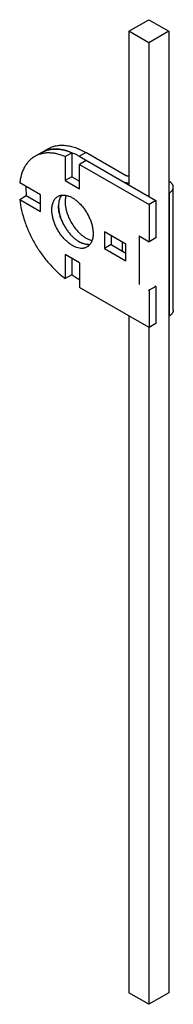
# Model space of a CAD drawing. Units: millimetres. Extents: x 36 to 52, y 10 to 114.
import ezdxf

# ---------------------------------------------------------------- set-up
doc = ezdxf.new("R2010")
doc.units = ezdxf.units.MM
doc.header["$LTSCALE"] = 8.033047
doc.layers.get('0').update_dxf_attribs({"linetype": 'CONTINUOUS'})

msp = doc.modelspace()

# ---------------------------------------------------------------- linework, layer by layer
at = {"color": 7}
for p, q in [((47.68, 112.8), (49.81, 114.02)), ((49.81, 114.02), (51.93, 112.8)), ((47.68, 112.8), (47.68, 96.47)), ((49.81, 111.57), (47.68, 112.8)), ((51.93, 112.8), (49.81, 111.57)), ((51.93, 112.8), (51.93, 10.74)), ((49.81, 111.57), (49.81, 95.24)), ((39.11, 100.32), (37.69, 99.51)), ((40.93, 99.49), (41.64, 99.9)), ((40.93, 99.49), (40.93, 96.94)), ((41.64, 99.9), (41.64, 97.35)), ((42.4, 99.52), (43.11, 99.93)), ((42.4, 99.52), (50.53, 94.83)), ((47.33, 97.49), (43.11, 99.93)), ((43.16, 99.08), (42.45, 98.67)), ((42.45, 96.06), (42.45, 98.67)), ((42.45, 98.67), (49.82, 94.42)), ((41.64, 97.35), (40.93, 96.94)), ((41.64, 97.35), (42.45, 96.88)), ((38.3, 95.42), (36.09, 96.69)), ((40.93, 96.94), (42.45, 96.06)), ((51.96, 96.86), (51.93, 96.88)), ((52.4, 83.18), (52.4, 96.24)), ((36.09, 94.94), (36.79, 95.35)), ((36.79, 95.35), (38.3, 94.48)), ((38.3, 93.66), (38.3, 95.42)), ((51.96, 95.63), (51.96, 82.57)), ((36.09, 94.94), (38.3, 93.66)), ((50.53, 94.83), (49.82, 94.42)), ((49.82, 94.42), (49.82, 90.46)), ((50.53, 94.83), (50.53, 90.87)), ((45.09, 91.5), (45.09, 89.74)), ((47.35, 90.19), (45.09, 91.5)), ((45.79, 91.09), (45.79, 90.15)), ((48.76, 91.07), (48.76, 85.93)), ((48.76, 91.07), (49.82, 90.46)), ((45.79, 90.15), (45.09, 89.74)), ((45.79, 90.15), (47.35, 89.25)), ((46.98, 90.41), (46.98, 89.47)), ((47.35, 88.44), (47.35, 90.19)), ((50.53, 90.87), (49.82, 90.46)), ((40.93, 89.1), (40.93, 86.55)), ((42.45, 88.22), (40.93, 89.1)), ((45.09, 89.74), (47.35, 88.44)), ((41.64, 88.69), (41.64, 86.95)), ((42.45, 88.22), (42.45, 85.61)), ((41.64, 86.95), (40.93, 86.55)), ((42.4, 86.46), (42.45, 86.43)), ((48.78, 85.94), (48.76, 85.93)), ((48.76, 85.93), (48.78, 85.92)), ((50.53, 85.72), (49.82, 85.31)), ((50.44, 85.77), (50.53, 85.72)), ((50.53, 85.72), (50.53, 81.76)), ((49.82, 81.35), (42.45, 85.61)), ((49.74, 85.36), (49.82, 85.31)), ((49.82, 85.31), (49.82, 81.35)), ((47.68, 82.59), (47.68, 10.74)), ((50.53, 81.76), (49.82, 81.35)), ((49.81, 81.35), (49.81, 9.51)), ((49.81, 9.51), (47.68, 10.74)), ((51.93, 10.74), (49.81, 9.51))]:
    msp.add_line(p, q, dxfattribs=at)
for centre, radius, start, end in [((39.39, 94.56), 5.79, 67.4429, 70.9322), ((39.29, 94.32), 6.05, 67.2469, 67.4569), ((44.21, 96.25), 7.47, 179.5313, 180.0005), ((45.81, 96.34), 9.07, 186.1147, 186.3268), ((45.38, 94.72), 5.24, 201.7608, 207.1199), ((45.12, 94.5), 4.9, 218.81, 221.2292), ((43.38, 91.44), 1.29, 270.5254, 275.03), ((43.38, 91.4), 1.24, 275.0442, 275.305), ((47, 94.27), 9.07, 233.6737, 233.8857)]:
    msp.add_arc(centre, radius, start, end, dxfattribs=at)
for points, knots in [([(39.11, 100.32), (39.24, 100.4), (39.52, 100.53), (39.97, 100.66), (40.45, 100.71), (40.95, 100.69), (41.48, 100.6), (42.02, 100.45), (42.57, 100.22), (42.93, 100.03), (43.11, 99.93)], [0, 0, 0, 0, 0.108013, 0.218063, 0.332001, 0.451359, 0.577281, 0.710496, 0.851408, 1, 1, 1, 1]), ([(37.69, 99.51), (37.58, 99.45), (37.37, 99.3), (37.09, 99.05), (36.83, 98.75), (36.61, 98.41), (36.43, 98.03), (36.27, 97.61), (36.16, 97.17), (36.11, 96.85), (36.09, 96.69)], [0, 0, 0, 0, 0.112034, 0.225528, 0.341848, 0.462198, 0.587551, 0.718662, 0.856076, 1, 1, 1, 1]), ([(40.93, 99.49), (40.78, 99.55), (40.49, 99.66), (40.04, 99.79), (39.61, 99.86), (39.19, 99.89), (38.78, 99.87), (38.39, 99.8), (38.03, 99.68), (37.8, 99.57), (37.69, 99.51)], [0, 0, 0, 0, 0.143924, 0.281337, 0.412448, 0.537801, 0.658151, 0.774471, 0.887965, 1, 1, 1, 1]), ([(38.4, 99.92), (38.51, 99.98), (38.74, 100.09), (39.1, 100.21), (39.49, 100.28), (39.89, 100.3), (40.31, 100.27), (40.75, 100.2), (41.2, 100.07), (41.49, 99.96), (41.64, 99.9)], [0, 0, 0, 0, 0.112035, 0.225529, 0.341849, 0.462199, 0.587552, 0.718663, 0.856076, 1, 1, 1, 1]), ([(39.89, 100.29), (39.78, 100.29), (39.57, 100.28), (39.36, 100.25), (39.26, 100.23)], [0, 0, 0, 0, 0.50709, 1, 1, 1, 1]), ([(40.57, 100.22), (40.52, 100.24), (40.29, 100.27), (40.06, 100.29), (39.89, 100.29)], [0, 0, 0, 0, 0.256957, 1, 1, 1, 1]), ([(41.28, 100.04), (41.22, 100.06), (40.99, 100.13), (40.75, 100.19), (40.57, 100.22)], [0, 0, 0, 0, 0.257137, 1, 1, 1, 1]), ([(42.4, 99.52), (42.34, 99.56), (42.09, 99.7), (41.83, 99.82), (41.63, 99.9)], [0, 0, 0, 0, 0.256695, 1, 1, 1, 1]), ([(47.68, 97.4), (47.62, 97.4), (47.53, 97.42), (47.41, 97.45), (47.36, 97.48), (47.33, 97.49)], [0, 0, 0, 0, 0.524882, 0.77155, 1, 1, 1, 1]), ([(36.74, 96.25), (36.74, 96.18), (36.75, 95.89), (36.77, 95.59), (36.79, 95.37)], [0, 0, 0, 0, 0.244178, 1, 1, 1, 1]), ([(46.98, 96.88), (47.03, 96.85), (47.13, 96.8), (47.3, 96.75), (47.49, 96.72), (47.62, 96.71), (47.68, 96.71)], [0, 0, 0, 0, 0.228294, 0.474672, 0.733953, 1, 1, 1, 1]), ([(52.4, 96.24), (52.4, 96.27), (52.4, 96.33), (52.38, 96.42), (52.34, 96.5), (52.29, 96.58), (52.23, 96.66), (52.12, 96.76), (52.03, 96.82), (51.96, 96.86)], [0, 0, 0, 0, 0.108046, 0.218129, 0.332109, 0.451498, 0.577441, 0.710725, 1, 1, 1, 1]), ([(51.96, 95.63), (52.03, 95.67), (52.12, 95.73), (52.23, 95.83), (52.29, 95.91), (52.34, 95.99), (52.38, 96.07), (52.4, 96.16), (52.4, 96.22), (52.4, 96.24)], [0, 0, 0, 0, 0.289275, 0.422558, 0.548502, 0.66789, 0.78187, 0.891954, 1, 1, 1, 1]), ([(39.5, 93.85), (39.5, 93.93), (39.51, 94.08), (39.54, 94.31), (39.59, 94.52), (39.66, 94.72), (39.75, 94.89), (39.86, 95.04), (39.99, 95.17), (40.09, 95.24), (40.14, 95.26)], [0, 0, 0, 0, 0.148554, 0.289507, 0.422731, 0.548639, 0.668, 0.781938, 0.891987, 1, 1, 1, 1]), ([(40.14, 95.26), (40.18, 95.29), (40.26, 95.33), (40.39, 95.37), (40.52, 95.4), (40.71, 95.42), (40.96, 95.4), (41.28, 95.31), (41.6, 95.17), (41.92, 94.98), (42.23, 94.73), (42.54, 94.43), (42.83, 94.1), (43.09, 93.74), (43.32, 93.35), (43.52, 92.94), (43.68, 92.53), (43.8, 92.11), (43.87, 91.71), (43.88, 91.44), (43.88, 91.31)], [0, 0, 0, 0, 0.021333, 0.042894, 0.064899, 0.087544, 0.13532, 0.187221, 0.243659, 0.304607, 0.369693, 0.43829, 0.509575, 0.582599, 0.656331, 0.729707, 0.801684, 0.871273, 0.93762, 1, 1, 1, 1]), ([(40.57, 95.44), (40.51, 95.37), (40.4, 95.2), (40.29, 94.92), (40.22, 94.6), (40.21, 94.37), (40.21, 94.25)], [0, 0, 0, 0, 0.221222, 0.459686, 0.71893, 1, 1, 1, 1]), ([(40.34, 95.04), (40.35, 95.07), (40.4, 95.19), (40.46, 95.3), (40.52, 95.37)], [0, 0, 0, 0, 0.259515, 1, 1, 1, 1]), ([(41.01, 95.35), (40.98, 95.25), (40.93, 95.02), (40.91, 94.78), (40.91, 94.66)], [0, 0, 0, 0, 0.479173, 1, 1, 1, 1]), ([(36.09, 94.94), (36.13, 94.55), (36.27, 93.76), (36.61, 92.59), (37.08, 91.41), (37.67, 90.26), (38.37, 89.17), (39.15, 88.18), (40, 87.29), (40.62, 86.78), (40.93, 86.55)], [0, 0, 0, 0, 0.117458, 0.24125, 0.369485, 0.500001, 0.630516, 0.758751, 0.882543, 1, 1, 1, 1]), ([(40.21, 94.25), (40.21, 94.14), (40.22, 93.91), (40.28, 93.55), (40.37, 93.18), (40.5, 92.81), (40.66, 92.45), (40.85, 92.09), (41.06, 91.75), (41.3, 91.43), (41.56, 91.13), (41.83, 90.87), (42.11, 90.64), (42.39, 90.45), (42.68, 90.31), (42.96, 90.21), (43.23, 90.16), (43.41, 90.16), (43.5, 90.16)], [0, 0, 0, 0, 0.059894, 0.123257, 0.189542, 0.258138, 0.328314, 0.399294, 0.47027, 0.540434, 0.609004, 0.67526, 0.738571, 0.798427, 0.854485, 0.906619, 0.954969, 1, 1, 1, 1]), ([(40.34, 93.31), (40.3, 93.47), (40.23, 93.78), (40.21, 94.1), (40.21, 94.25)], [0, 0, 0, 0, 0.517508, 1, 1, 1, 1]), ([(40.91, 94.66), (40.91, 94.56), (40.93, 94.35), (40.97, 94.03), (41.05, 93.7), (41.19, 93.26), (41.43, 92.71), (41.8, 92.09), (42.17, 91.63), (42.5, 91.31), (42.75, 91.1), (43.01, 90.92), (43.34, 90.73), (43.61, 90.63), (43.78, 90.6)], [0, 0, 0, 0, 0.058008, 0.119093, 0.182824, 0.24875, 0.384861, 0.522675, 0.657147, 0.721691, 0.783723, 0.842825, 0.898688, 1, 1, 1, 1]), ([(43.24, 89.9), (43.2, 89.87), (43.12, 89.83), (43, 89.79), (42.86, 89.76), (42.67, 89.74), (42.42, 89.76), (42.11, 89.85), (41.79, 89.99), (41.47, 90.18), (41.15, 90.43), (40.84, 90.73), (40.56, 91.06), (40.3, 91.42), (40.06, 91.81), (39.86, 92.22), (39.71, 92.64), (39.59, 93.05), (39.52, 93.45), (39.5, 93.72), (39.5, 93.85)], [0, 0, 0, 0, 0.021333, 0.042894, 0.064899, 0.087544, 0.13532, 0.187221, 0.243659, 0.304607, 0.369693, 0.43829, 0.509575, 0.582599, 0.656331, 0.729707, 0.801684, 0.871273, 0.93762, 1, 1, 1, 1]), ([(40.52, 92.78), (40.5, 92.82), (40.43, 93), (40.38, 93.17), (40.34, 93.31)], [0, 0, 0, 0, 0.253901, 1, 1, 1, 1]), ([(43.88, 91.31), (43.88, 91.23), (43.88, 91.08), (43.85, 90.85), (43.79, 90.64), (43.72, 90.44), (43.63, 90.27), (43.52, 90.12), (43.39, 89.99), (43.29, 89.92), (43.24, 89.9)], [0, 0, 0, 0, 0.148554, 0.289507, 0.422731, 0.548639, 0.668, 0.781938, 0.891987, 1, 1, 1, 1]), ([(42.4, 90.45), (42.37, 90.47), (42.24, 90.55), (42.11, 90.64), (42.02, 90.71)], [0, 0, 0, 0, 0.242489, 1, 1, 1, 1]), ([(42.78, 90.28), (42.75, 90.29), (42.62, 90.34), (42.5, 90.4), (42.4, 90.45)], [0, 0, 0, 0, 0.241416, 1, 1, 1, 1]), ([(43.39, 90.16), (43.29, 90.16), (43.08, 90.18), (42.88, 90.24), (42.78, 90.28)], [0, 0, 0, 0, 0.478972, 1, 1, 1, 1]), ([(41.66, 86.94), (41.72, 86.9), (41.96, 86.72), (42.21, 86.57), (42.4, 86.46)], [0, 0, 0, 0, 0.255772, 1, 1, 1, 1]), ([(52.4, 83.18), (52.4, 83.15), (52.4, 83.09), (52.38, 83.01), (52.34, 82.93), (52.29, 82.85), (52.23, 82.77), (52.12, 82.67), (52.03, 82.61), (51.96, 82.57)], [0, 0, 0, 0, 0.108046, 0.21813, 0.33211, 0.451498, 0.577442, 0.710725, 1, 1, 1, 1])]:
    msp.add_open_spline(points, degree=3, knots=knots, dxfattribs=at)

doc.saveas('drawing.dxf')
